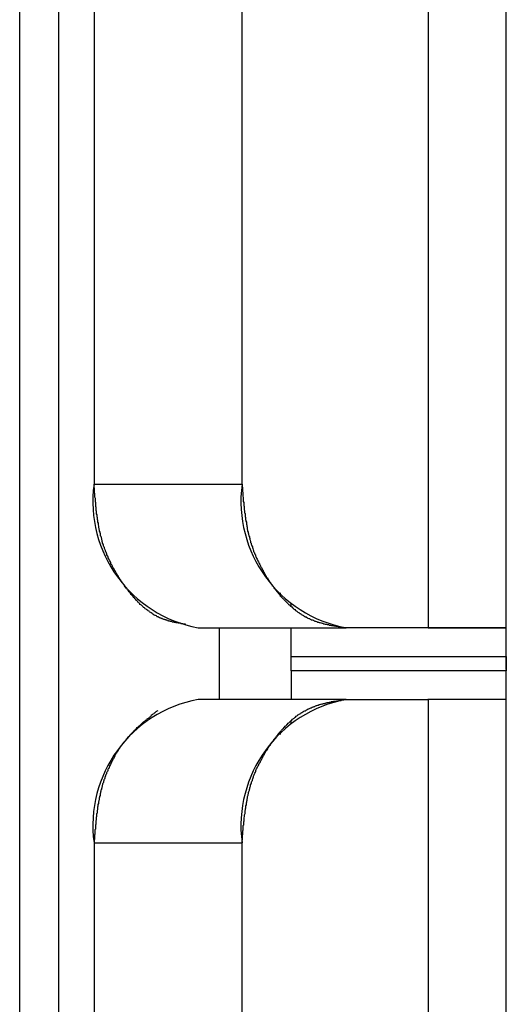
# Model space of a CAD drawing. Extents: x 0 to 1485, y 0 to 1050.
# Drawn here: x 681 to 682, y 530 to 533 of the extents above; entities that cross this region are included whole.
import ezdxf

# ---------------------------------------------------------------- set-up
doc = ezdxf.new("R2010")
doc.units = 0
doc.layers.get('0').update_dxf_attribs({"linetype": 'CONTINUOUS'})

msp = doc.modelspace()

# ---------------------------------------------------------------- linework, layer by layer
for p, q in [((680.7991, 534.9275), (680.7991, 526.2273)), ((680.8897, 534.9275), (680.8897, 526.2273)), ((681.7484, 534.8607), (681.7484, 531.1607)), ((681.9303, 531.1607), (681.9303, 534.8607)), ((680.972, 534.5274), (680.972, 531.4941)), ((681.3161, 531.4941), (681.3161, 534.5274)), ((680.972, 531.4941), (681.3161, 531.4941)), ((681.4043, 531.242), (681.4043, 531.2366)), ((681.4303, 531.2109), (681.4303, 531.2177)), ((681.2138, 531.1607), (681.5579, 531.1607)), ((681.2636, 530.9941), (681.2636, 531.1607)), ((681.4303, 531.0941), (681.4303, 531.1607)), ((681.7484, 531.1607), (681.5579, 531.1607)), ((681.7484, 531.1607), (681.9303, 531.1607)), ((681.9303, 531.0941), (681.9303, 531.1607)), ((681.4303, 531.0607), (681.4303, 531.0941)), ((681.4303, 531.0941), (681.9303, 531.0941)), ((681.9303, 531.0941), (681.9303, 531.0607)), ((681.4303, 531.0607), (681.4303, 530.9941)), ((681.9303, 531.0607), (681.4303, 531.0607)), ((681.9303, 530.9941), (681.9303, 531.0607)), ((681.5579, 530.9941), (681.2138, 530.9941)), ((681.5579, 530.9941), (681.7484, 530.9941)), ((681.7484, 530.9941), (681.7484, 526.2941)), ((681.9303, 530.9941), (681.7484, 530.9941)), ((681.9303, 526.2941), (681.9303, 530.9941)), ((681.4303, 530.9372), (681.4303, 530.9439)), ((681.4043, 530.9182), (681.4043, 530.9127)), ((680.972, 530.6607), (681.3161, 530.6607)), ((680.972, 530.6607), (680.972, 526.6274)), ((681.3161, 526.6274), (681.3161, 530.6607))]:
    msp.add_line(p, q)
for points in [[(681.185, 531.168, 0), (681.184, 531.169, 0), (681.182, 531.169, 0), (681.181, 531.169, 0), (681.179, 531.169, 0), (681.178, 531.17, 0), (681.176, 531.17, 0), (681.174, 531.17, 0), (681.173, 531.171, 0), (681.171, 531.171, 0), (681.17, 531.171, 0), (681.168, 531.171, 0), (681.167, 531.172, 0), (681.165, 531.172, 0), (681.163, 531.172, 0), (681.162, 531.173, 0), (681.16, 531.173, 0), (681.159, 531.173, 0), (681.157, 531.174, 0), (681.156, 531.174, 0), (681.154, 531.174, 0), (681.153, 531.175, 0), (681.151, 531.175, 0), (681.15, 531.175, 0), (681.148, 531.176, 0), (681.146, 531.176, 0), (681.145, 531.177, 0), (681.143, 531.177, 0), (681.142, 531.178, 0), (681.14, 531.178, 0), (681.139, 531.179, 0), (681.137, 531.179, 0), (681.136, 531.18, 0), (681.134, 531.18, 0), (681.133, 531.181, 0), (681.131, 531.181, 0), (681.13, 531.182, 0), (681.128, 531.182, 0), (681.127, 531.183, 0), (681.125, 531.184, 0), (681.124, 531.184, 0), (681.122, 531.185, 0), (681.121, 531.186, 0), (681.119, 531.186, 0), (681.118, 531.187, 0), (681.117, 531.188, 0), (681.115, 531.189, 0), (681.114, 531.189, 0), (681.112, 531.19, 0), (681.111, 531.191, 0), (681.109, 531.192, 0), (681.108, 531.193, 0), (681.107, 531.194, 0), (681.105, 531.195, 0), (681.104, 531.196, 0), (681.102, 531.197, 0), (681.101, 531.198, 0), (681.1, 531.199, 0), (681.098, 531.2, 0), (681.097, 531.201, 0), (681.095, 531.202, 0), (681.094, 531.203, 0), (681.093, 531.204, 0), (681.091, 531.205, 0), (681.09, 531.206, 0), (681.089, 531.207, 0), (681.087, 531.208, 0), (681.086, 531.209, 0), (681.085, 531.211, 0), (681.083, 531.212, 0), (681.082, 531.213, 0), (681.081, 531.214, 0), (681.079, 531.215, 0), (681.078, 531.217, 0), (681.077, 531.218, 0), (681.076, 531.219, 0), (681.074, 531.22, 0), (681.073, 531.222, 0), (681.072, 531.223, 0), (681.071, 531.224, 0), (681.069, 531.226, 0), (681.068, 531.227, 0), (681.067, 531.228, 0), (681.066, 531.23, 0), (681.064, 531.231, 0), (681.063, 531.233, 0), (681.062, 531.234, 0), (681.061, 531.235, 0), (681.059, 531.237, 0), (681.058, 531.238, 0), (681.057, 531.24, 0), (681.056, 531.241, 0), (681.055, 531.243, 0), (681.053, 531.244, 0), (681.052, 531.246, 0), (681.051, 531.247, 0), (681.05, 531.249, 0), (681.049, 531.25, 0), (681.048, 531.252, 0), (681.046, 531.253, 0), (681.045, 531.255, 0), (681.044, 531.256, 0), (681.043, 531.258, 0), (681.042, 531.26, 0), (681.041, 531.261, 0), (681.04, 531.263, 0), (681.039, 531.264, 0), (681.037, 531.266, 0), (681.036, 531.268, 0), (681.035, 531.269, 0), (681.034, 531.271, 0), (681.033, 531.272, 0), (681.032, 531.274, 0), (681.031, 531.276, 0), (681.03, 531.277, 0), (681.029, 531.279, 0), (681.028, 531.281, 0), (681.027, 531.282, 0), (681.026, 531.284, 0), (681.025, 531.286, 0), (681.024, 531.287, 0), (681.023, 531.289, 0), (681.022, 531.291, 0), (681.021, 531.293, 0), (681.02, 531.294, 0), (681.019, 531.296, 0), (681.018, 531.298, 0), (681.017, 531.299, 0), (681.016, 531.301, 0), (681.015, 531.303, 0), (681.014, 531.305, 0), (681.013, 531.307, 0), (681.012, 531.308, 0), (681.011, 531.31, 0), (681.011, 531.312, 0), (681.01, 531.314, 0), (681.009, 531.316, 0), (681.008, 531.317, 0), (681.007, 531.319, 0), (681.006, 531.321, 0), (681.005, 531.323, 0), (681.005, 531.325, 0), (681.004, 531.327, 0), (681.003, 531.328, 0), (681.002, 531.33, 0), (681.002, 531.332, 0), (681.001, 531.334, 0), (681, 531.336, 0), (680.999, 531.338, 0), (680.999, 531.34, 0), (680.998, 531.342, 0), (680.997, 531.343, 0), (680.996, 531.345, 0), (680.996, 531.347, 0), (680.995, 531.349, 0), (680.994, 531.351, 0), (680.994, 531.353, 0), (680.993, 531.355, 0), (680.992, 531.357, 0), (680.992, 531.359, 0), (680.991, 531.361, 0), (680.991, 531.363, 0), (680.99, 531.365, 0), (680.99, 531.367, 0), (680.989, 531.369, 0), (680.989, 531.371, 0), (680.988, 531.373, 0), (680.987, 531.375, 0), (680.987, 531.377, 0), (680.987, 531.379, 0), (680.986, 531.381, 0), (680.986, 531.383, 0), (680.985, 531.385, 0), (680.985, 531.387, 0), (680.984, 531.389, 0), (680.984, 531.391, 0), (680.983, 531.393, 0), (680.983, 531.395, 0), (680.983, 531.397, 0), (680.982, 531.4, 0), (680.982, 531.402, 0), (680.982, 531.404, 0), (680.981, 531.406, 0), (680.981, 531.408, 0), (680.981, 531.41, 0), (680.98, 531.412, 0), (680.98, 531.414, 0), (680.98, 531.416, 0), (680.979, 531.418, 0), (680.979, 531.421, 0), (680.979, 531.423, 0), (680.978, 531.425, 0), (680.978, 531.427, 0), (680.978, 531.429, 0), (680.978, 531.431, 0), (680.977, 531.433, 0), (680.977, 531.435, 0), (680.977, 531.438, 0), (680.977, 531.44, 0), (680.976, 531.442, 0), (680.976, 531.444, 0), (680.976, 531.446, 0), (680.976, 531.448, 0), (680.976, 531.451, 0), (680.975, 531.453, 0), (680.975, 531.455, 0), (680.975, 531.457, 0), (680.975, 531.459, 0), (680.975, 531.461, 0), (680.974, 531.464, 0), (680.974, 531.466, 0), (680.974, 531.468, 0), (680.974, 531.47, 0), (680.974, 531.472, 0), (680.973, 531.474, 0), (680.973, 531.477, 0), (680.973, 531.479, 0), (680.973, 531.481, 0), (680.973, 531.483, 0), (680.973, 531.485, 0), (680.972, 531.488, 0), (680.972, 531.49, 0), (680.972, 531.492, 0), (680.972, 531.494, 0)], [(681.316, 531.494, 0), (681.316, 531.492, 0), (681.316, 531.489, 0), (681.317, 531.487, 0), (681.317, 531.485, 0), (681.317, 531.482, 0), (681.317, 531.48, 0), (681.317, 531.478, 0), (681.318, 531.475, 0), (681.318, 531.473, 0), (681.318, 531.471, 0), (681.318, 531.468, 0), (681.318, 531.466, 0), (681.319, 531.463, 0), (681.319, 531.461, 0), (681.319, 531.459, 0), (681.319, 531.456, 0), (681.319, 531.454, 0), (681.32, 531.452, 0), (681.32, 531.449, 0), (681.32, 531.447, 0), (681.32, 531.445, 0), (681.321, 531.442, 0), (681.321, 531.44, 0), (681.321, 531.438, 0), (681.321, 531.435, 0), (681.322, 531.433, 0), (681.322, 531.431, 0), (681.322, 531.428, 0), (681.323, 531.426, 0), (681.323, 531.424, 0), (681.323, 531.422, 0), (681.323, 531.419, 0), (681.324, 531.417, 0), (681.324, 531.415, 0), (681.324, 531.412, 0), (681.325, 531.41, 0), (681.325, 531.408, 0), (681.326, 531.406, 0), (681.326, 531.403, 0), (681.326, 531.401, 0), (681.327, 531.399, 0), (681.327, 531.397, 0), (681.328, 531.394, 0), (681.328, 531.392, 0), (681.328, 531.39, 0), (681.329, 531.388, 0), (681.329, 531.385, 0), (681.33, 531.383, 0), (681.33, 531.381, 0), (681.331, 531.379, 0), (681.331, 531.377, 0), (681.332, 531.374, 0), (681.333, 531.372, 0), (681.333, 531.37, 0), (681.334, 531.368, 0), (681.334, 531.366, 0), (681.335, 531.364, 0), (681.336, 531.361, 0), (681.336, 531.359, 0), (681.337, 531.357, 0), (681.337, 531.355, 0), (681.338, 531.353, 0), (681.339, 531.351, 0), (681.34, 531.349, 0), (681.34, 531.347, 0), (681.341, 531.345, 0), (681.342, 531.342, 0), (681.343, 531.34, 0), (681.343, 531.338, 0), (681.344, 531.336, 0), (681.345, 531.334, 0), (681.346, 531.332, 0), (681.347, 531.33, 0), (681.347, 531.328, 0), (681.348, 531.326, 0), (681.349, 531.324, 0), (681.35, 531.322, 0), (681.351, 531.32, 0), (681.352, 531.318, 0), (681.353, 531.316, 0), (681.354, 531.314, 0), (681.355, 531.312, 0), (681.356, 531.31, 0), (681.357, 531.308, 0), (681.358, 531.306, 0), (681.359, 531.304, 0), (681.36, 531.302, 0), (681.361, 531.301, 0), (681.362, 531.299, 0), (681.363, 531.297, 0), (681.364, 531.295, 0), (681.365, 531.293, 0), (681.366, 531.291, 0), (681.367, 531.289, 0), (681.368, 531.287, 0), (681.369, 531.286, 0), (681.37, 531.284, 0), (681.371, 531.282, 0), (681.372, 531.28, 0), (681.373, 531.278, 0), (681.375, 531.277, 0), (681.376, 531.275, 0), (681.377, 531.273, 0), (681.378, 531.271, 0), (681.379, 531.269, 0), (681.38, 531.268, 0), (681.382, 531.266, 0), (681.383, 531.264, 0), (681.384, 531.263, 0), (681.385, 531.261, 0), (681.386, 531.259, 0), (681.388, 531.257, 0), (681.389, 531.256, 0), (681.39, 531.254, 0), (681.391, 531.252, 0), (681.393, 531.251, 0), (681.394, 531.249, 0), (681.395, 531.248, 0), (681.396, 531.246, 0), (681.398, 531.244, 0), (681.399, 531.243, 0), (681.4, 531.241, 0), (681.401, 531.24, 0), (681.403, 531.238, 0), (681.404, 531.237, 0), (681.405, 531.235, 0), (681.407, 531.233, 0), (681.408, 531.232, 0), (681.409, 531.23, 0), (681.411, 531.229, 0), (681.412, 531.228, 0), (681.413, 531.226, 0), (681.415, 531.225, 0), (681.416, 531.223, 0), (681.418, 531.222, 0), (681.419, 531.22, 0), (681.42, 531.219, 0), (681.422, 531.218, 0), (681.423, 531.216, 0), (681.424, 531.215, 0), (681.426, 531.214, 0), (681.427, 531.212, 0), (681.429, 531.211, 0), (681.43, 531.21, 0), (681.432, 531.209, 0), (681.433, 531.207, 0), (681.435, 531.206, 0), (681.436, 531.205, 0), (681.437, 531.204, 0), (681.439, 531.203, 0), (681.44, 531.201, 0), (681.442, 531.2, 0), (681.443, 531.199, 0), (681.445, 531.198, 0), (681.446, 531.197, 0), (681.448, 531.196, 0), (681.449, 531.195, 0), (681.451, 531.194, 0), (681.452, 531.193, 0), (681.454, 531.192, 0), (681.455, 531.191, 0), (681.457, 531.19, 0), (681.459, 531.189, 0), (681.46, 531.188, 0), (681.462, 531.187, 0), (681.463, 531.186, 0), (681.465, 531.186, 0), (681.466, 531.185, 0), (681.468, 531.184, 0), (681.469, 531.183, 0), (681.471, 531.182, 0), (681.473, 531.182, 0), (681.474, 531.181, 0), (681.476, 531.18, 0), (681.477, 531.179, 0), (681.479, 531.179, 0), (681.481, 531.178, 0), (681.482, 531.178, 0), (681.484, 531.177, 0), (681.485, 531.176, 0), (681.487, 531.176, 0), (681.489, 531.175, 0), (681.49, 531.175, 0), (681.492, 531.174, 0), (681.494, 531.174, 0), (681.495, 531.173, 0), (681.497, 531.173, 0), (681.499, 531.172, 0), (681.5, 531.172, 0), (681.502, 531.171, 0), (681.504, 531.171, 0), (681.505, 531.17, 0), (681.507, 531.17, 0), (681.509, 531.169, 0), (681.51, 531.169, 0), (681.512, 531.169, 0), (681.514, 531.168, 0), (681.515, 531.168, 0), (681.517, 531.168, 0), (681.519, 531.167, 0), (681.52, 531.167, 0), (681.522, 531.167, 0), (681.524, 531.166, 0), (681.525, 531.166, 0), (681.527, 531.166, 0), (681.529, 531.165, 0), (681.531, 531.165, 0), (681.532, 531.165, 0), (681.534, 531.164, 0), (681.536, 531.164, 0), (681.537, 531.164, 0), (681.539, 531.164, 0), (681.541, 531.163, 0), (681.543, 531.163, 0), (681.544, 531.163, 0), (681.546, 531.162, 0), (681.548, 531.162, 0), (681.549, 531.162, 0), (681.551, 531.162, 0), (681.553, 531.161, 0), (681.554, 531.161, 0), (681.556, 531.161, 0), (681.558, 531.161, 0)], [(681.748, 531.161, 0), (681.75, 531.161, 0), (681.752, 531.161, 0), (681.753, 531.161, 0), (681.755, 531.161, 0), (681.756, 531.161, 0), (681.758, 531.161, 0), (681.76, 531.161, 0), (681.761, 531.161, 0), (681.763, 531.161, 0), (681.764, 531.161, 0), (681.766, 531.161, 0), (681.768, 531.161, 0), (681.769, 531.161, 0), (681.771, 531.161, 0), (681.772, 531.161, 0), (681.774, 531.161, 0), (681.776, 531.161, 0), (681.777, 531.161, 0), (681.779, 531.161, 0), (681.78, 531.161, 0), (681.782, 531.161, 0), (681.783, 531.161, 0), (681.785, 531.161, 0), (681.787, 531.161, 0), (681.788, 531.161, 0), (681.79, 531.161, 0), (681.791, 531.161, 0), (681.793, 531.161, 0), (681.794, 531.161, 0), (681.796, 531.161, 0), (681.797, 531.161, 0), (681.799, 531.161, 0), (681.801, 531.161, 0), (681.802, 531.161, 0), (681.804, 531.161, 0), (681.805, 531.161, 0), (681.807, 531.161, 0), (681.808, 531.161, 0), (681.81, 531.161, 0), (681.811, 531.161, 0), (681.813, 531.161, 0), (681.814, 531.161, 0), (681.816, 531.161, 0), (681.817, 531.161, 0), (681.819, 531.161, 0), (681.82, 531.161, 0), (681.822, 531.161, 0), (681.823, 531.161, 0), (681.824, 531.161, 0), (681.826, 531.161, 0), (681.827, 531.161, 0), (681.829, 531.161, 0), (681.83, 531.161, 0), (681.832, 531.161, 0), (681.833, 531.161, 0), (681.834, 531.161, 0), (681.836, 531.161, 0), (681.837, 531.161, 0), (681.839, 531.161, 0), (681.84, 531.161, 0), (681.841, 531.161, 0), (681.843, 531.161, 0), (681.844, 531.161, 0), (681.845, 531.161, 0), (681.847, 531.161, 0), (681.848, 531.161, 0), (681.849, 531.161, 0), (681.851, 531.161, 0), (681.852, 531.161, 0), (681.853, 531.161, 0), (681.855, 531.161, 0), (681.856, 531.161, 0), (681.857, 531.161, 0), (681.858, 531.161, 0), (681.86, 531.161, 0), (681.861, 531.161, 0), (681.862, 531.161, 0), (681.863, 531.161, 0), (681.865, 531.161, 0), (681.866, 531.161, 0), (681.867, 531.161, 0), (681.868, 531.161, 0), (681.869, 531.161, 0), (681.871, 531.161, 0), (681.872, 531.161, 0), (681.873, 531.161, 0), (681.874, 531.161, 0), (681.875, 531.161, 0), (681.876, 531.161, 0), (681.877, 531.161, 0), (681.878, 531.161, 0), (681.879, 531.161, 0), (681.881, 531.161, 0), (681.882, 531.161, 0), (681.883, 531.161, 0), (681.884, 531.161, 0), (681.885, 531.161, 0), (681.886, 531.161, 0), (681.887, 531.161, 0), (681.888, 531.161, 0), (681.889, 531.161, 0), (681.89, 531.161, 0), (681.891, 531.161, 0), (681.891, 531.161, 0), (681.892, 531.161, 0), (681.893, 531.161, 0), (681.894, 531.161, 0), (681.895, 531.161, 0), (681.896, 531.161, 0), (681.897, 531.161, 0), (681.898, 531.161, 0), (681.898, 531.161, 0), (681.899, 531.161, 0), (681.9, 531.161, 0), (681.901, 531.161, 0), (681.902, 531.161, 0), (681.902, 531.161, 0), (681.903, 531.161, 0), (681.904, 531.161, 0), (681.905, 531.161, 0), (681.905, 531.161, 0), (681.906, 531.161, 0), (681.907, 531.161, 0), (681.908, 531.161, 0), (681.908, 531.161, 0), (681.909, 531.161, 0), (681.91, 531.161, 0), (681.91, 531.161, 0), (681.911, 531.161, 0), (681.911, 531.161, 0), (681.912, 531.161, 0), (681.913, 531.161, 0), (681.913, 531.161, 0), (681.914, 531.161, 0), (681.914, 531.161, 0), (681.915, 531.161, 0), (681.915, 531.161, 0), (681.916, 531.161, 0), (681.916, 531.161, 0), (681.917, 531.161, 0), (681.917, 531.161, 0), (681.918, 531.161, 0), (681.918, 531.161, 0), (681.919, 531.161, 0), (681.919, 531.161, 0), (681.92, 531.161, 0), (681.92, 531.161, 0), (681.92, 531.161, 0), (681.921, 531.161, 0), (681.921, 531.161, 0), (681.921, 531.161, 0), (681.922, 531.161, 0), (681.922, 531.161, 0), (681.923, 531.161, 0), (681.923, 531.161, 0), (681.923, 531.161, 0), (681.923, 531.161, 0), (681.924, 531.161, 0), (681.924, 531.161, 0), (681.924, 531.161, 0), (681.925, 531.161, 0), (681.925, 531.161, 0), (681.925, 531.161, 0), (681.925, 531.161, 0), (681.926, 531.161, 0), (681.926, 531.161, 0), (681.926, 531.161, 0), (681.926, 531.161, 0), (681.927, 531.161, 0), (681.927, 531.161, 0), (681.927, 531.161, 0), (681.927, 531.161, 0), (681.927, 531.161, 0), (681.928, 531.161, 0), (681.928, 531.161, 0), (681.928, 531.161, 0), (681.928, 531.161, 0), (681.928, 531.161, 0), (681.928, 531.161, 0), (681.929, 531.161, 0), (681.929, 531.161, 0), (681.929, 531.161, 0), (681.929, 531.161, 0), (681.929, 531.161, 0), (681.929, 531.161, 0), (681.93, 531.161, 0), (681.93, 531.161, 0), (681.93, 531.161, 0), (681.93, 531.161, 0), (681.93, 531.161, 0), (681.93, 531.161, 0)], [(681.43, 531.064, 0), (681.43, 531.064, 0), (681.43, 531.065, 0), (681.43, 531.065, 0), (681.43, 531.065, 0), (681.43, 531.066, 0), (681.43, 531.066, 0), (681.43, 531.066, 0), (681.43, 531.067, 0), (681.43, 531.067, 0), (681.43, 531.067, 0), (681.43, 531.068, 0), (681.43, 531.068, 0), (681.43, 531.068, 0), (681.43, 531.069, 0), (681.43, 531.069, 0), (681.43, 531.069, 0), (681.43, 531.07, 0), (681.43, 531.07, 0), (681.43, 531.07, 0), (681.43, 531.071, 0), (681.43, 531.071, 0), (681.43, 531.071, 0), (681.43, 531.072, 0), (681.43, 531.072, 0), (681.43, 531.072, 0), (681.43, 531.073, 0), (681.43, 531.073, 0), (681.43, 531.073, 0), (681.43, 531.073, 0), (681.43, 531.074, 0), (681.43, 531.074, 0), (681.43, 531.074, 0), (681.43, 531.075, 0), (681.43, 531.075, 0), (681.43, 531.075, 0), (681.43, 531.075, 0), (681.43, 531.076, 0), (681.43, 531.076, 0), (681.43, 531.076, 0), (681.43, 531.076, 0), (681.43, 531.077, 0), (681.43, 531.077, 0), (681.43, 531.077, 0), (681.43, 531.078, 0), (681.43, 531.078, 0), (681.43, 531.078, 0), (681.43, 531.078, 0), (681.43, 531.078, 0), (681.43, 531.079, 0), (681.43, 531.079, 0), (681.43, 531.079, 0), (681.43, 531.079, 0), (681.43, 531.08, 0), (681.43, 531.08, 0), (681.43, 531.08, 0), (681.43, 531.08, 0), (681.43, 531.081, 0), (681.43, 531.081, 0), (681.43, 531.081, 0), (681.43, 531.081, 0), (681.43, 531.081, 0), (681.43, 531.082, 0), (681.43, 531.082, 0), (681.43, 531.082, 0), (681.43, 531.082, 0), (681.43, 531.082, 0), (681.43, 531.083, 0), (681.43, 531.083, 0), (681.43, 531.083, 0), (681.43, 531.083, 0), (681.43, 531.083, 0), (681.43, 531.083, 0), (681.43, 531.084, 0), (681.43, 531.084, 0), (681.43, 531.084, 0), (681.43, 531.084, 0), (681.43, 531.084, 0), (681.43, 531.085, 0), (681.43, 531.085, 0), (681.43, 531.085, 0), (681.43, 531.085, 0), (681.43, 531.085, 0), (681.43, 531.085, 0), (681.43, 531.085, 0), (681.43, 531.086, 0), (681.43, 531.086, 0), (681.43, 531.086, 0), (681.43, 531.086, 0), (681.43, 531.086, 0), (681.43, 531.086, 0), (681.43, 531.086, 0), (681.43, 531.087, 0), (681.43, 531.087, 0), (681.43, 531.087, 0), (681.43, 531.087, 0), (681.43, 531.087, 0), (681.43, 531.087, 0), (681.43, 531.087, 0), (681.43, 531.088, 0), (681.43, 531.088, 0), (681.43, 531.088, 0), (681.43, 531.088, 0), (681.43, 531.088, 0), (681.43, 531.088, 0), (681.43, 531.088, 0), (681.43, 531.088, 0), (681.43, 531.088, 0), (681.43, 531.089, 0), (681.43, 531.089, 0), (681.43, 531.089, 0), (681.43, 531.089, 0), (681.43, 531.089, 0), (681.43, 531.089, 0), (681.43, 531.089, 0), (681.43, 531.089, 0), (681.43, 531.089, 0), (681.43, 531.09, 0), (681.43, 531.09, 0), (681.43, 531.09, 0), (681.43, 531.09, 0), (681.43, 531.09, 0), (681.43, 531.09, 0), (681.43, 531.09, 0), (681.43, 531.09, 0), (681.43, 531.09, 0), (681.43, 531.09, 0), (681.43, 531.09, 0), (681.43, 531.091, 0), (681.43, 531.091, 0), (681.43, 531.091, 0), (681.43, 531.091, 0), (681.43, 531.091, 0), (681.43, 531.091, 0), (681.43, 531.091, 0), (681.43, 531.091, 0), (681.43, 531.091, 0), (681.43, 531.091, 0), (681.43, 531.091, 0), (681.43, 531.091, 0), (681.43, 531.091, 0), (681.43, 531.091, 0), (681.43, 531.092, 0), (681.43, 531.092, 0), (681.43, 531.092, 0), (681.43, 531.092, 0), (681.43, 531.092, 0), (681.43, 531.092, 0), (681.43, 531.092, 0), (681.43, 531.092, 0), (681.43, 531.092, 0), (681.43, 531.092, 0), (681.43, 531.092, 0), (681.43, 531.092, 0), (681.43, 531.092, 0), (681.43, 531.092, 0), (681.43, 531.092, 0), (681.43, 531.092, 0), (681.43, 531.093, 0), (681.43, 531.093, 0), (681.43, 531.093, 0), (681.43, 531.093, 0), (681.43, 531.093, 0), (681.43, 531.093, 0), (681.43, 531.093, 0), (681.43, 531.093, 0), (681.43, 531.093, 0), (681.43, 531.093, 0), (681.43, 531.093, 0), (681.43, 531.093, 0), (681.43, 531.093, 0), (681.43, 531.093, 0), (681.43, 531.093, 0), (681.43, 531.093, 0), (681.43, 531.093, 0), (681.43, 531.093, 0), (681.43, 531.093, 0), (681.43, 531.093, 0), (681.43, 531.093, 0), (681.43, 531.094, 0), (681.43, 531.094, 0), (681.43, 531.094, 0), (681.43, 531.094, 0), (681.43, 531.094, 0), (681.43, 531.094, 0), (681.43, 531.094, 0), (681.43, 531.094, 0), (681.43, 531.094, 0), (681.43, 531.094, 0), (681.43, 531.094, 0), (681.43, 531.094, 0), (681.43, 531.094, 0)], [(681.93, 531.064, 0), (681.93, 531.064, 0), (681.93, 531.064, 0), (681.93, 531.065, 0), (681.93, 531.065, 0), (681.93, 531.066, 0), (681.93, 531.066, 0), (681.93, 531.066, 0), (681.93, 531.067, 0), (681.93, 531.067, 0), (681.93, 531.067, 0), (681.93, 531.068, 0), (681.93, 531.068, 0), (681.93, 531.068, 0), (681.93, 531.068, 0), (681.93, 531.069, 0), (681.93, 531.069, 0), (681.93, 531.069, 0), (681.93, 531.07, 0), (681.93, 531.07, 0), (681.93, 531.07, 0), (681.93, 531.071, 0), (681.93, 531.071, 0), (681.93, 531.071, 0), (681.93, 531.072, 0), (681.93, 531.072, 0), (681.93, 531.072, 0), (681.93, 531.073, 0), (681.93, 531.073, 0), (681.93, 531.073, 0), (681.93, 531.073, 0), (681.93, 531.074, 0), (681.93, 531.074, 0), (681.93, 531.074, 0), (681.93, 531.074, 0), (681.93, 531.075, 0), (681.93, 531.075, 0), (681.93, 531.075, 0), (681.93, 531.076, 0), (681.93, 531.076, 0), (681.93, 531.076, 0), (681.93, 531.076, 0), (681.93, 531.077, 0), (681.93, 531.077, 0), (681.93, 531.077, 0), (681.93, 531.077, 0), (681.93, 531.078, 0), (681.93, 531.078, 0), (681.93, 531.078, 0), (681.93, 531.078, 0), (681.93, 531.079, 0), (681.93, 531.079, 0), (681.93, 531.079, 0), (681.93, 531.079, 0), (681.93, 531.079, 0), (681.93, 531.08, 0), (681.93, 531.08, 0), (681.93, 531.08, 0), (681.93, 531.08, 0), (681.93, 531.081, 0), (681.93, 531.081, 0), (681.93, 531.081, 0), (681.93, 531.081, 0), (681.93, 531.081, 0), (681.93, 531.082, 0), (681.93, 531.082, 0), (681.93, 531.082, 0), (681.93, 531.082, 0), (681.93, 531.082, 0), (681.93, 531.083, 0), (681.93, 531.083, 0), (681.93, 531.083, 0), (681.93, 531.083, 0), (681.93, 531.083, 0), (681.93, 531.083, 0), (681.93, 531.084, 0), (681.93, 531.084, 0), (681.93, 531.084, 0), (681.93, 531.084, 0), (681.93, 531.084, 0), (681.93, 531.084, 0), (681.93, 531.085, 0), (681.93, 531.085, 0), (681.93, 531.085, 0), (681.93, 531.085, 0), (681.93, 531.085, 0), (681.93, 531.085, 0), (681.93, 531.086, 0), (681.93, 531.086, 0), (681.93, 531.086, 0), (681.93, 531.086, 0), (681.93, 531.086, 0), (681.93, 531.086, 0), (681.93, 531.086, 0), (681.93, 531.087, 0), (681.93, 531.087, 0), (681.93, 531.087, 0), (681.93, 531.087, 0), (681.93, 531.087, 0), (681.93, 531.087, 0), (681.93, 531.087, 0), (681.93, 531.088, 0), (681.93, 531.088, 0), (681.93, 531.088, 0), (681.93, 531.088, 0), (681.93, 531.088, 0), (681.93, 531.088, 0), (681.93, 531.088, 0), (681.93, 531.088, 0), (681.93, 531.088, 0), (681.93, 531.089, 0), (681.93, 531.089, 0), (681.93, 531.089, 0), (681.93, 531.089, 0), (681.93, 531.089, 0), (681.93, 531.089, 0), (681.93, 531.089, 0), (681.93, 531.089, 0), (681.93, 531.089, 0), (681.93, 531.09, 0), (681.93, 531.09, 0), (681.93, 531.09, 0), (681.93, 531.09, 0), (681.93, 531.09, 0), (681.93, 531.09, 0), (681.93, 531.09, 0), (681.93, 531.09, 0), (681.93, 531.09, 0), (681.93, 531.09, 0), (681.93, 531.09, 0), (681.93, 531.091, 0), (681.93, 531.091, 0), (681.93, 531.091, 0), (681.93, 531.091, 0), (681.93, 531.091, 0), (681.93, 531.091, 0), (681.93, 531.091, 0), (681.93, 531.091, 0), (681.93, 531.091, 0), (681.93, 531.091, 0), (681.93, 531.091, 0), (681.93, 531.091, 0), (681.93, 531.091, 0), (681.93, 531.092, 0), (681.93, 531.092, 0), (681.93, 531.092, 0), (681.93, 531.092, 0), (681.93, 531.092, 0), (681.93, 531.092, 0), (681.93, 531.092, 0), (681.93, 531.092, 0), (681.93, 531.092, 0), (681.93, 531.092, 0), (681.93, 531.092, 0), (681.93, 531.092, 0), (681.93, 531.092, 0), (681.93, 531.092, 0), (681.93, 531.092, 0), (681.93, 531.092, 0), (681.93, 531.092, 0), (681.93, 531.093, 0), (681.93, 531.093, 0), (681.93, 531.093, 0), (681.93, 531.093, 0), (681.93, 531.093, 0), (681.93, 531.093, 0), (681.93, 531.093, 0), (681.93, 531.093, 0), (681.93, 531.093, 0), (681.93, 531.093, 0), (681.93, 531.093, 0), (681.93, 531.093, 0), (681.93, 531.093, 0), (681.93, 531.093, 0), (681.93, 531.093, 0), (681.93, 531.093, 0), (681.93, 531.093, 0), (681.93, 531.093, 0), (681.93, 531.093, 0), (681.93, 531.094, 0), (681.93, 531.094, 0), (681.93, 531.094, 0), (681.93, 531.094, 0), (681.93, 531.094, 0), (681.93, 531.094, 0), (681.93, 531.094, 0), (681.93, 531.094, 0), (681.93, 531.094, 0), (681.93, 531.094, 0), (681.93, 531.094, 0), (681.93, 531.094, 0), (681.93, 531.094, 0)], [(681.316, 530.661, 0), (681.316, 530.663, 0), (681.316, 530.665, 0), (681.317, 530.668, 0), (681.317, 530.67, 0), (681.317, 530.673, 0), (681.317, 530.675, 0), (681.317, 530.677, 0), (681.318, 530.68, 0), (681.318, 530.682, 0), (681.318, 530.684, 0), (681.318, 530.687, 0), (681.318, 530.689, 0), (681.319, 530.691, 0), (681.319, 530.694, 0), (681.319, 530.696, 0), (681.319, 530.698, 0), (681.319, 530.701, 0), (681.32, 530.703, 0), (681.32, 530.705, 0), (681.32, 530.708, 0), (681.32, 530.71, 0), (681.321, 530.712, 0), (681.321, 530.715, 0), (681.321, 530.717, 0), (681.321, 530.719, 0), (681.322, 530.722, 0), (681.322, 530.724, 0), (681.322, 530.726, 0), (681.323, 530.729, 0), (681.323, 530.731, 0), (681.323, 530.733, 0), (681.323, 530.736, 0), (681.324, 530.738, 0), (681.324, 530.74, 0), (681.325, 530.742, 0), (681.325, 530.745, 0), (681.325, 530.747, 0), (681.326, 530.749, 0), (681.326, 530.751, 0), (681.326, 530.754, 0), (681.327, 530.756, 0), (681.327, 530.758, 0), (681.328, 530.76, 0), (681.328, 530.763, 0), (681.329, 530.765, 0), (681.329, 530.767, 0), (681.329, 530.769, 0), (681.33, 530.772, 0), (681.33, 530.774, 0), (681.331, 530.776, 0), (681.331, 530.778, 0), (681.332, 530.78, 0), (681.333, 530.783, 0), (681.333, 530.785, 0), (681.334, 530.787, 0), (681.334, 530.789, 0), (681.335, 530.791, 0), (681.336, 530.793, 0), (681.336, 530.796, 0), (681.337, 530.798, 0), (681.338, 530.8, 0), (681.338, 530.802, 0), (681.339, 530.804, 0), (681.34, 530.806, 0), (681.34, 530.808, 0), (681.341, 530.81, 0), (681.342, 530.812, 0), (681.343, 530.814, 0), (681.343, 530.816, 0), (681.344, 530.819, 0), (681.345, 530.821, 0), (681.346, 530.823, 0), (681.347, 530.825, 0), (681.348, 530.827, 0), (681.348, 530.829, 0), (681.349, 530.831, 0), (681.35, 530.833, 0), (681.351, 530.835, 0), (681.352, 530.837, 0), (681.353, 530.839, 0), (681.354, 530.841, 0), (681.355, 530.843, 0), (681.356, 530.845, 0), (681.357, 530.847, 0), (681.358, 530.848, 0), (681.359, 530.85, 0), (681.36, 530.852, 0), (681.361, 530.854, 0), (681.362, 530.856, 0), (681.363, 530.858, 0), (681.364, 530.86, 0), (681.365, 530.862, 0), (681.366, 530.864, 0), (681.367, 530.865, 0), (681.368, 530.867, 0), (681.369, 530.869, 0), (681.37, 530.871, 0), (681.371, 530.873, 0), (681.372, 530.875, 0), (681.373, 530.876, 0), (681.375, 530.878, 0), (681.376, 530.88, 0), (681.377, 530.882, 0), (681.378, 530.884, 0), (681.379, 530.885, 0), (681.38, 530.887, 0), (681.382, 530.889, 0), (681.383, 530.891, 0), (681.384, 530.892, 0), (681.385, 530.894, 0), (681.386, 530.896, 0), (681.388, 530.897, 0), (681.389, 530.899, 0), (681.39, 530.901, 0), (681.391, 530.902, 0), (681.393, 530.904, 0), (681.394, 530.906, 0), (681.395, 530.907, 0), (681.396, 530.909, 0), (681.398, 530.91, 0), (681.399, 530.912, 0), (681.4, 530.914, 0), (681.401, 530.915, 0), (681.403, 530.917, 0), (681.404, 530.918, 0), (681.405, 530.92, 0), (681.407, 530.921, 0), (681.408, 530.923, 0), (681.409, 530.924, 0), (681.411, 530.926, 0), (681.412, 530.927, 0), (681.413, 530.929, 0), (681.415, 530.93, 0), (681.416, 530.932, 0), (681.418, 530.933, 0), (681.419, 530.934, 0), (681.42, 530.936, 0), (681.422, 530.937, 0), (681.423, 530.939, 0), (681.425, 530.94, 0), (681.426, 530.941, 0), (681.427, 530.942, 0), (681.429, 530.944, 0), (681.43, 530.945, 0), (681.432, 530.946, 0), (681.433, 530.948, 0), (681.435, 530.949, 0), (681.436, 530.95, 0), (681.437, 530.951, 0), (681.439, 530.952, 0), (681.44, 530.953, 0), (681.442, 530.955, 0), (681.443, 530.956, 0), (681.445, 530.957, 0), (681.446, 530.958, 0), (681.448, 530.959, 0), (681.449, 530.96, 0), (681.451, 530.961, 0), (681.452, 530.962, 0), (681.454, 530.963, 0), (681.455, 530.964, 0), (681.457, 530.965, 0), (681.459, 530.966, 0), (681.46, 530.967, 0), (681.462, 530.968, 0), (681.463, 530.968, 0), (681.465, 530.969, 0), (681.466, 530.97, 0), (681.468, 530.971, 0), (681.469, 530.972, 0), (681.471, 530.972, 0), (681.473, 530.973, 0), (681.474, 530.974, 0), (681.476, 530.975, 0), (681.477, 530.975, 0), (681.479, 530.976, 0), (681.481, 530.977, 0), (681.482, 530.977, 0), (681.484, 530.978, 0), (681.485, 530.978, 0), (681.487, 530.979, 0), (681.489, 530.98, 0), (681.49, 530.98, 0), (681.492, 530.981, 0), (681.494, 530.981, 0), (681.495, 530.982, 0), (681.497, 530.982, 0), (681.499, 530.983, 0), (681.5, 530.983, 0), (681.502, 530.984, 0), (681.504, 530.984, 0), (681.505, 530.985, 0), (681.507, 530.985, 0), (681.509, 530.985, 0), (681.51, 530.986, 0), (681.512, 530.986, 0), (681.514, 530.987, 0), (681.515, 530.987, 0), (681.517, 530.987, 0), (681.519, 530.988, 0), (681.52, 530.988, 0), (681.522, 530.988, 0), (681.524, 530.989, 0), (681.525, 530.989, 0), (681.527, 530.989, 0), (681.529, 530.99, 0), (681.531, 530.99, 0), (681.532, 530.99, 0), (681.534, 530.99, 0), (681.536, 530.991, 0), (681.537, 530.991, 0), (681.539, 530.991, 0), (681.541, 530.992, 0), (681.543, 530.992, 0), (681.544, 530.992, 0), (681.546, 530.992, 0), (681.548, 530.993, 0), (681.549, 530.993, 0), (681.551, 530.993, 0), (681.553, 530.993, 0), (681.554, 530.994, 0), (681.556, 530.994, 0), (681.558, 530.994, 0)], [(681.93, 530.994, 0), (681.93, 530.994, 0), (681.93, 530.994, 0), (681.929, 530.994, 0), (681.929, 530.994, 0), (681.929, 530.994, 0), (681.929, 530.994, 0), (681.928, 530.994, 0), (681.928, 530.994, 0), (681.928, 530.994, 0), (681.927, 530.994, 0), (681.927, 530.994, 0), (681.927, 530.994, 0), (681.926, 530.994, 0), (681.926, 530.994, 0), (681.926, 530.994, 0), (681.926, 530.994, 0), (681.925, 530.994, 0), (681.925, 530.994, 0), (681.925, 530.994, 0), (681.924, 530.994, 0), (681.924, 530.994, 0), (681.924, 530.994, 0), (681.923, 530.994, 0), (681.923, 530.994, 0), (681.923, 530.994, 0), (681.922, 530.994, 0), (681.922, 530.994, 0), (681.922, 530.994, 0), (681.921, 530.994, 0), (681.921, 530.994, 0), (681.921, 530.994, 0), (681.92, 530.994, 0), (681.92, 530.994, 0), (681.92, 530.994, 0), (681.919, 530.994, 0), (681.919, 530.994, 0), (681.918, 530.994, 0), (681.918, 530.994, 0), (681.918, 530.994, 0), (681.917, 530.994, 0), (681.917, 530.994, 0), (681.916, 530.994, 0), (681.916, 530.994, 0), (681.916, 530.994, 0), (681.915, 530.994, 0), (681.915, 530.994, 0), (681.914, 530.994, 0), (681.914, 530.994, 0), (681.913, 530.994, 0), (681.913, 530.994, 0), (681.912, 530.994, 0), (681.912, 530.994, 0), (681.912, 530.994, 0), (681.911, 530.994, 0), (681.911, 530.994, 0), (681.91, 530.994, 0), (681.91, 530.994, 0), (681.909, 530.994, 0), (681.909, 530.994, 0), (681.908, 530.994, 0), (681.907, 530.994, 0), (681.907, 530.994, 0), (681.906, 530.994, 0), (681.906, 530.994, 0), (681.905, 530.994, 0), (681.905, 530.994, 0), (681.904, 530.994, 0), (681.903, 530.994, 0), (681.903, 530.994, 0), (681.902, 530.994, 0), (681.902, 530.994, 0), (681.901, 530.994, 0), (681.9, 530.994, 0), (681.9, 530.994, 0), (681.899, 530.994, 0), (681.898, 530.994, 0), (681.898, 530.994, 0), (681.897, 530.994, 0), (681.896, 530.994, 0), (681.895, 530.994, 0), (681.895, 530.994, 0), (681.894, 530.994, 0), (681.893, 530.994, 0), (681.892, 530.994, 0), (681.892, 530.994, 0), (681.891, 530.994, 0), (681.89, 530.994, 0), (681.889, 530.994, 0), (681.888, 530.994, 0), (681.888, 530.994, 0), (681.887, 530.994, 0), (681.886, 530.994, 0), (681.885, 530.994, 0), (681.884, 530.994, 0), (681.883, 530.994, 0), (681.882, 530.994, 0), (681.881, 530.994, 0), (681.88, 530.994, 0), (681.879, 530.994, 0), (681.878, 530.994, 0), (681.877, 530.994, 0), (681.876, 530.994, 0), (681.875, 530.994, 0), (681.874, 530.994, 0), (681.873, 530.994, 0), (681.872, 530.994, 0), (681.871, 530.994, 0), (681.87, 530.994, 0), (681.869, 530.994, 0), (681.868, 530.994, 0), (681.867, 530.994, 0), (681.866, 530.994, 0), (681.865, 530.994, 0), (681.864, 530.994, 0), (681.862, 530.994, 0), (681.861, 530.994, 0), (681.86, 530.994, 0), (681.859, 530.994, 0), (681.858, 530.994, 0), (681.856, 530.994, 0), (681.855, 530.994, 0), (681.854, 530.994, 0), (681.853, 530.994, 0), (681.852, 530.994, 0), (681.85, 530.994, 0), (681.849, 530.994, 0), (681.848, 530.994, 0), (681.846, 530.994, 0), (681.845, 530.994, 0), (681.844, 530.994, 0), (681.842, 530.994, 0), (681.841, 530.994, 0), (681.84, 530.994, 0), (681.838, 530.994, 0), (681.837, 530.994, 0), (681.836, 530.994, 0), (681.834, 530.994, 0), (681.833, 530.994, 0), (681.831, 530.994, 0), (681.83, 530.994, 0), (681.829, 530.994, 0), (681.827, 530.994, 0), (681.826, 530.994, 0), (681.824, 530.994, 0), (681.823, 530.994, 0), (681.821, 530.994, 0), (681.82, 530.994, 0), (681.818, 530.994, 0), (681.817, 530.994, 0), (681.815, 530.994, 0), (681.814, 530.994, 0), (681.812, 530.994, 0), (681.811, 530.994, 0), (681.809, 530.994, 0), (681.808, 530.994, 0), (681.806, 530.994, 0), (681.804, 530.994, 0), (681.803, 530.994, 0), (681.801, 530.994, 0), (681.8, 530.994, 0), (681.798, 530.994, 0), (681.797, 530.994, 0), (681.795, 530.994, 0), (681.793, 530.994, 0), (681.792, 530.994, 0), (681.79, 530.994, 0), (681.788, 530.994, 0), (681.787, 530.994, 0), (681.785, 530.994, 0), (681.784, 530.994, 0), (681.782, 530.994, 0), (681.78, 530.994, 0), (681.779, 530.994, 0), (681.777, 530.994, 0), (681.775, 530.994, 0), (681.774, 530.994, 0), (681.772, 530.994, 0), (681.77, 530.994, 0), (681.769, 530.994, 0), (681.767, 530.994, 0), (681.765, 530.994, 0), (681.764, 530.994, 0), (681.762, 530.994, 0), (681.76, 530.994, 0), (681.759, 530.994, 0), (681.757, 530.994, 0), (681.755, 530.994, 0), (681.753, 530.994, 0), (681.752, 530.994, 0), (681.75, 530.994, 0), (681.748, 530.994, 0)], [(681.12, 530.968, 0), (681.118, 530.967, 0), (681.117, 530.966, 0), (681.116, 530.965, 0), (681.114, 530.964, 0), (681.113, 530.963, 0), (681.112, 530.962, 0), (681.111, 530.961, 0), (681.109, 530.96, 0), (681.108, 530.959, 0), (681.107, 530.958, 0), (681.105, 530.957, 0), (681.104, 530.955, 0), (681.103, 530.954, 0), (681.102, 530.953, 0), (681.1, 530.952, 0), (681.099, 530.951, 0), (681.098, 530.95, 0), (681.096, 530.949, 0), (681.095, 530.948, 0), (681.094, 530.947, 0), (681.093, 530.946, 0), (681.091, 530.945, 0), (681.09, 530.944, 0), (681.089, 530.943, 0), (681.088, 530.942, 0), (681.086, 530.941, 0), (681.085, 530.94, 0), (681.084, 530.939, 0), (681.083, 530.938, 0), (681.081, 530.936, 0), (681.08, 530.935, 0), (681.079, 530.934, 0), (681.078, 530.933, 0), (681.076, 530.932, 0), (681.075, 530.931, 0), (681.074, 530.93, 0), (681.073, 530.929, 0), (681.071, 530.928, 0), (681.07, 530.926, 0), (681.069, 530.925, 0), (681.068, 530.924, 0), (681.067, 530.923, 0), (681.065, 530.922, 0), (681.064, 530.92, 0), (681.063, 530.919, 0), (681.062, 530.918, 0), (681.061, 530.917, 0), (681.06, 530.916, 0), (681.058, 530.914, 0), (681.057, 530.913, 0), (681.056, 530.912, 0), (681.055, 530.911, 0), (681.054, 530.909, 0), (681.053, 530.908, 0), (681.051, 530.907, 0), (681.05, 530.906, 0), (681.049, 530.904, 0), (681.048, 530.903, 0), (681.047, 530.902, 0), (681.046, 530.9, 0), (681.045, 530.899, 0), (681.044, 530.897, 0), (681.043, 530.896, 0), (681.041, 530.895, 0), (681.04, 530.893, 0), (681.039, 530.892, 0), (681.038, 530.89, 0), (681.037, 530.889, 0), (681.036, 530.888, 0), (681.035, 530.886, 0), (681.034, 530.885, 0), (681.033, 530.883, 0), (681.032, 530.882, 0), (681.031, 530.88, 0), (681.03, 530.879, 0), (681.029, 530.877, 0), (681.028, 530.876, 0), (681.027, 530.874, 0), (681.026, 530.873, 0), (681.025, 530.871, 0), (681.024, 530.869, 0), (681.023, 530.868, 0), (681.022, 530.866, 0), (681.021, 530.865, 0), (681.02, 530.863, 0), (681.019, 530.861, 0), (681.019, 530.86, 0), (681.018, 530.858, 0), (681.017, 530.856, 0), (681.016, 530.855, 0), (681.015, 530.853, 0), (681.014, 530.851, 0), (681.013, 530.85, 0), (681.012, 530.848, 0), (681.012, 530.846, 0), (681.011, 530.845, 0), (681.01, 530.843, 0), (681.009, 530.841, 0), (681.008, 530.84, 0), (681.008, 530.838, 0), (681.007, 530.836, 0), (681.006, 530.834, 0), (681.005, 530.833, 0), (681.004, 530.831, 0), (681.004, 530.829, 0), (681.003, 530.827, 0), (681.002, 530.825, 0), (681.001, 530.824, 0), (681.001, 530.822, 0), (681, 530.82, 0), (680.999, 530.818, 0), (680.999, 530.816, 0), (680.998, 530.815, 0), (680.997, 530.813, 0), (680.997, 530.811, 0), (680.996, 530.809, 0), (680.995, 530.807, 0), (680.995, 530.805, 0), (680.994, 530.804, 0), (680.994, 530.802, 0), (680.993, 530.8, 0), (680.992, 530.798, 0), (680.992, 530.796, 0), (680.991, 530.794, 0), (680.991, 530.792, 0), (680.99, 530.79, 0), (680.99, 530.788, 0), (680.989, 530.787, 0), (680.989, 530.785, 0), (680.988, 530.783, 0), (680.988, 530.781, 0), (680.987, 530.779, 0), (680.987, 530.777, 0), (680.986, 530.775, 0), (680.986, 530.773, 0), (680.986, 530.771, 0), (680.985, 530.769, 0), (680.985, 530.767, 0), (680.984, 530.765, 0), (680.984, 530.763, 0), (680.984, 530.761, 0), (680.983, 530.759, 0), (680.983, 530.758, 0), (680.982, 530.756, 0), (680.982, 530.754, 0), (680.982, 530.752, 0), (680.981, 530.75, 0), (680.981, 530.748, 0), (680.981, 530.746, 0), (680.98, 530.744, 0), (680.98, 530.742, 0), (680.98, 530.74, 0), (680.98, 530.738, 0), (680.979, 530.736, 0), (680.979, 530.734, 0), (680.979, 530.732, 0), (680.979, 530.73, 0), (680.978, 530.728, 0), (680.978, 530.726, 0), (680.978, 530.724, 0), (680.978, 530.722, 0), (680.977, 530.72, 0), (680.977, 530.718, 0), (680.977, 530.716, 0), (680.977, 530.714, 0), (680.976, 530.712, 0), (680.976, 530.71, 0), (680.976, 530.708, 0), (680.976, 530.706, 0), (680.976, 530.704, 0), (680.975, 530.702, 0), (680.975, 530.699, 0), (680.975, 530.697, 0), (680.975, 530.695, 0), (680.975, 530.693, 0), (680.974, 530.691, 0), (680.974, 530.689, 0), (680.974, 530.687, 0), (680.974, 530.685, 0), (680.974, 530.683, 0), (680.974, 530.681, 0), (680.973, 530.679, 0), (680.973, 530.677, 0), (680.973, 530.675, 0), (680.973, 530.673, 0), (680.973, 530.671, 0), (680.973, 530.669, 0), (680.972, 530.667, 0), (680.972, 530.665, 0), (680.972, 530.663, 0), (680.972, 530.661, 0)]]:
    msp.add_polyline3d(points)
for centre, start, end in [((681.2682, 531.4546), 172.4109, 259.5124), ((681.6123, 531.4546), 172.4106, 259.5125), ((681.2682, 530.7002), 100.4876, 187.5891), ((681.6123, 530.7002), 100.4875, 187.5894)]:
    msp.add_arc(centre, 0.2989, start, end)

doc.saveas('drawing.dxf')
